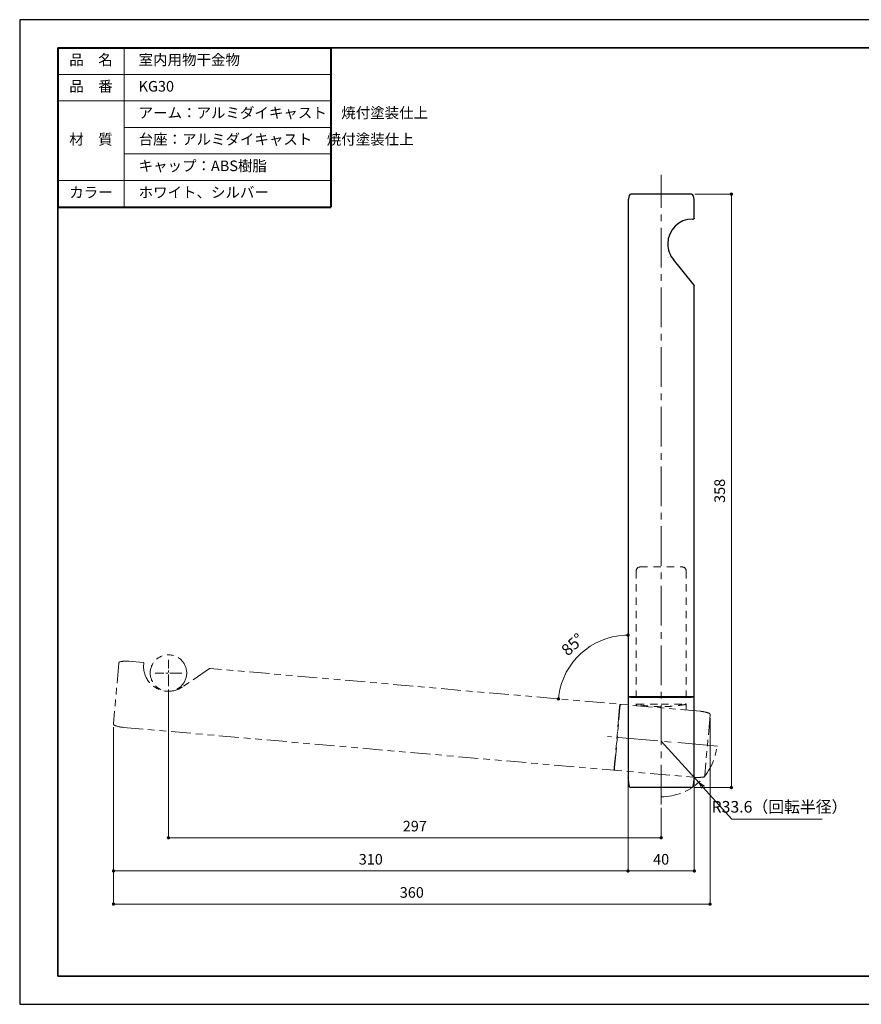
# Model space of a CAD drawing. Units: millimetres. Extents: x 160 to 1000, y 85 to 679.
# Drawn here: x 160 to 668, y 85 to 679 of the extents above; entities that cross this region are included whole.
import ezdxf
from ezdxf.lldxf.tags import DXFTag

# ---------------------------------------------------------------- set-up
doc = ezdxf.new("R2010")
doc.units = ezdxf.units.MM
doc.header["$LTSCALE"] = 2
doc.header["$PDSIZE"] = -3
for name, pattern in [('PHANTOM2', [31.75, 15.875, -3.175, 3.175, -3.175, 3.175, -3.175]), ('中心線1', [18, 12, -2, 2, -2]), ('中線', [2, 1, 1]), ('太線', [2, 1, 1]), ('寸法線', [2, 1, 1]), ('想像線1', [14.5, 6, -1.5, 2, -1.5, 2, -1.5]), ('文字', [2, 1, 1]), ('細線', [2, 1, 1]), ('陰線1', [4, 2.2, -1.8])]:
    doc.linetypes.add(name, pattern=pattern)
for name, color, linetype, lineweight in [('104', 50, '文字', 13), ('AM_0', 7, '中線', 30), ('AM_1', 30, '太線', 40), ('AM_11', 2, '想像線1', 13), ('AM_2', 1, '細線', 13), ('AM_3', 6, '陰線1', 13), ('AM_5', 3, '寸法線', 13), ('AM_7', 4, '中心線1', 13), ('waku', 7, 'Continuous', 35)]:
    doc.layers.add(name, color=color, linetype=linetype, lineweight=lineweight)
doc.layers.add('HIDDEN', color=2, linetype='HIDDEN2')
doc.layers.add('PHANTOM', color=6, linetype='PHANTOM2')
doc.layers.add('size', color=5, linetype='Continuous', lineweight=25, plot=False)
doc.styles.get("Standard").update_dxf_attribs({"font": 'romans.shx', "width": 0.7, "bigfont": 'extfont.shx'})
tags = doc.linetypes.add('HIDDEN2', pattern=[4.7625, 3.175, -1.5875]).pattern_tags.tags
tags[6:7] = [DXFTag(74, 4), DXFTag(75, 0), DXFTag(340, '0'), DXFTag(46, 1.0), DXFTag(50, 0.0), DXFTag(44, 0.0), DXFTag(45, 0.0)]
tags[4:5] = [DXFTag(74, 4), DXFTag(75, 0), DXFTag(340, '0'), DXFTag(46, 1.0), DXFTag(50, 0.0), DXFTag(44, 0.0), DXFTag(45, 0.0)]
doc.dimstyles.new('SYS$0', dxfattribs={"dimtxt": 3.2, "dimasz": 1, "dimexe": 0, "dimexo": 1, "dimgap": 1.5, "dimtad": 1, "dimdsep": 46, "dimtxsty": 'STANDARD', "dimblk": 'DOT', "dimcen": 0, "dimclrd": 256, "dimclre": 256, "dimclrt": 2, "dimadec": 0, "dimazin": 2, "dimtp": 0.1, "dimtm": 0.1, "dimtfac": 0.71, "dimtmove": 0, "dimatfit": 3, "dimldrblk": 'OPEN30', "dimfxl": 1, "dimlwd": -1, "dimlwe": -1, "dimarcsym": 0})
doc.dimstyles.new('SYS$2', dxfattribs={"dimtxt": 3.5, "dimasz": 1, "dimexe": 0, "dimexo": 1, "dimgap": 1.5, "dimtad": 1, "dimdsep": 46, "dimtxsty": 'STANDARD', "dimblk": 'DOT', "dimcen": 0, "dimclrd": 256, "dimclre": 256, "dimclrt": 2, "dimadec": 0, "dimazin": 2, "dimtp": 0.1, "dimtm": 0.1, "dimtfac": 0.71, "dimtmove": 0, "dimatfit": 3, "dimfxl": 1, "dimlwd": -1, "dimlwe": -1, "dimarcsym": 0})
doc.dimstyles.new('SYS$4', dxfattribs={"dimtxt": 3.5, "dimasz": 2, "dimexe": 0, "dimexo": 1, "dimgap": 1.5, "dimtad": 1, "dimtoh": 1, "dimdsep": 46, "dimtxsty": 'STANDARD', "dimblk2": 'OPEN30', "dimsah": 1, "dimcen": 0, "dimclrd": 256, "dimclre": 256, "dimclrt": 2, "dimadec": 0, "dimazin": 2, "dimtp": 0.1, "dimtm": 0.1, "dimtfac": 0.71, "dimtofl": 0, "dimtmove": 0, "dimatfit": 3, "dimfxl": 1, "dimlwd": -1, "dimlwe": -1, "dimarcsym": 0})

# ---------------------------------------------------------------- blocks, each defined once
blk = doc.blocks.new('_Dot')
at = {"color": 0, "linetype": 'ByBlock', "lineweight": -2}
blk.add_line((-0.5, 0), (-1, 0), dxfattribs=at)
at = {"color": 0, "linetype": 'ByBlock', "const_width": 0.5}
blk.add_lwpolyline([(-0.25, 0, 1), (0.25, 0, 1)], format="xyb", close=True, dxfattribs=at)
blk = doc.blocks.new('*D27')
at = {"layer": 'AM_5'}
for p, q in [((249.77, 275.07), (249.77, 185.68)), ((546.97, 203.68), (546.97, 185.68)), ((544.97, 185.68), (251.77, 185.68))]:
    blk.add_line(p, q, dxfattribs=at)
at = {"layer": 'Defpoints', "color": 0}
for p in [(249.77, 277.07), (546.97, 205.68), (249.77, 185.68)]:
    blk.add_point(p, dxfattribs=at)
at = {"layer": 'AM_5', "xscale": 2, "yscale": 2, "zscale": 2, "rotation": 180}
blk.add_blockref('_Dot', (249.77, 185.68), dxfattribs=at)
at = {"layer": 'AM_5', "xscale": 2, "yscale": 2, "zscale": 2}
blk.add_blockref('_Dot', (546.97, 185.68), dxfattribs=at)
at = {"layer": 'AM_5', "color": 2, "insert": (398.37, 191.88), "char_height": 6.4, "attachment_point": 5}
blk.add_mtext('297', dxfattribs=at)
blk = doc.blocks.new('_OPEN30')
at = {"color": 0, "linetype": 'ByBlock'}
for p, q in [((-1, 0.27), (0, 0)), ((0, 0), (-1, -0.27)), ((0, 0), (-1, 0))]:
    blk.add_line(p, q, dxfattribs=at)
blk = doc.blocks.new('*D33')
at = {"layer": 'AM_5'}
for p, q in [((216.63, 252.49), (216.63, 165.68)), ((526.96, 223.67), (526.96, 165.68)), ((524.96, 165.68), (218.63, 165.68))]:
    blk.add_line(p, q, dxfattribs=at)
at = {"layer": 'Defpoints', "color": 0}
for p in [(216.63, 254.49), (526.96, 225.67), (216.63, 165.68)]:
    blk.add_point(p, dxfattribs=at)
at = {"layer": 'AM_5', "xscale": 2, "yscale": 2, "zscale": 2, "rotation": 180}
blk.add_blockref('_Dot', (216.63, 165.68), dxfattribs=at)
at = {"layer": 'AM_5', "xscale": 2, "yscale": 2, "zscale": 2}
blk.add_blockref('_Dot', (526.96, 165.68), dxfattribs=at)
at = {"layer": 'AM_5', "color": 2, "insert": (371.8, 171.88), "char_height": 6.4, "attachment_point": 5}
blk.add_mtext('310', dxfattribs=at)
blk = doc.blocks.new('*D34')
at = {"layer": 'AM_5'}
for p, q in [((576.47, 257.81), (576.47, 145.68)), ((216.63, 252.4), (216.63, 145.68)), ((218.63, 145.68), (574.47, 145.68))]:
    blk.add_line(p, q, dxfattribs=at)
at = {"layer": 'Defpoints', "color": 0}
for p in [(576.47, 259.81), (216.63, 254.4), (576.47, 145.68)]:
    blk.add_point(p, dxfattribs=at)
at = {"layer": 'AM_5', "xscale": 2, "yscale": 2, "zscale": 2, "rotation": 180}
blk.add_blockref('_Dot', (216.63, 145.68), dxfattribs=at)
at = {"layer": 'AM_5', "xscale": 2, "yscale": 2, "zscale": 2}
blk.add_blockref('_Dot', (576.47, 145.68), dxfattribs=at)
at = {"layer": 'AM_5', "color": 2, "insert": (396.55, 151.88), "char_height": 6.4, "attachment_point": 5}
blk.add_mtext('360', dxfattribs=at)
blk = doc.blocks.new('*D35')
at = {"layer": 'AM_5'}
for p, q in [((526.96, 222.44), (526.96, 165.68)), ((566.96, 223.3), (566.96, 165.68)), ((528.96, 165.68), (564.96, 165.68))]:
    blk.add_line(p, q, dxfattribs=at)
at = {"layer": 'Defpoints', "color": 0}
for p in [(526.96, 224.44), (566.96, 225.3), (566.96, 165.68)]:
    blk.add_point(p, dxfattribs=at)
at = {"layer": 'AM_5', "xscale": 2, "yscale": 2, "zscale": 2, "rotation": 180}
blk.add_blockref('_Dot', (526.96, 165.68), dxfattribs=at)
at = {"layer": 'AM_5', "xscale": 2, "yscale": 2, "zscale": 2}
blk.add_blockref('_Dot', (566.96, 165.68), dxfattribs=at)
at = {"layer": 'AM_5', "color": 2, "insert": (546.96, 171.88), "char_height": 6.4, "attachment_point": 5}
blk.add_mtext('40', dxfattribs=at)
blk = doc.blocks.new('*D36')
at = {"layer": 'AM_5'}
blk.add_arc((526.96, 265.82), 42.09, 92.723, 172.277, dxfattribs=at)
at = {"layer": 'Defpoints', "color": 0}
for p in [(526.96, 567.98), (506.99, 302.86), (274.94, 287.87), (570.63, 262), (526.96, 221.98)]:
    blk.add_point(p, dxfattribs=at)
at = {"layer": 'AM_5', "xscale": 2, "yscale": 2, "zscale": 2}
for p, rotation in [((526.96, 307.91), 1.36149856105132), ((485.04, 269.49), 263.6385011912572)]:
    blk.add_blockref('_Dot', p, dxfattribs=dict(at, rotation=rotation))
at = {"layer": 'AM_5', "color": 2, "insert": (494.14, 301.64), "char_height": 7, "attachment_point": 5, "rotation": 42.5}
blk.add_mtext('85°', dxfattribs=at)
blk = doc.blocks.new('*D46')
at = {"layer": 'AM_5'}
for p, q in [((567.29, 573.98), (589.29, 573.98)), ((589.29, 571.98), (589.29, 217.98)), ((567.29, 215.98), (589.29, 215.98))]:
    blk.add_line(p, q, dxfattribs=at)
at = {"layer": 'Defpoints', "color": 0}
for p in [(565.29, 573.98), (565.29, 215.98), (589.29, 215.98)]:
    blk.add_point(p, dxfattribs=at)
at = {"layer": 'AM_5', "xscale": 2, "yscale": 2, "zscale": 2}
for p, rotation in [((589.29, 573.98), 90), ((589.29, 215.98), 270)]:
    blk.add_blockref('_Dot', p, dxfattribs=dict(at, rotation=rotation))
at = {"layer": 'AM_5', "color": 2, "insert": (583.09, 394.98), "char_height": 6.4, "attachment_point": 5, "rotation": 90}
blk.add_mtext('358', dxfattribs=at)
blk = doc.blocks.new('*D47')
at = {"layer": 'AM_5'}
for p, q in [((546.97, 243.99), (569.58, 219.09)), ((589.65, 196.97), (572.27, 216.12)), ((643.98, 196.97), (589.65, 196.97))]:
    blk.add_line(p, q, dxfattribs=at)
at = {"layer": 'Defpoints', "color": 0}
for p in [(546.97, 243.99), (569.58, 219.09)]:
    blk.add_point(p, dxfattribs=at)
at = {"layer": 'AM_5', "xscale": 4, "yscale": 4, "zscale": 4, "rotation": 132.2257905478696}
blk.add_blockref('_OPEN30', (569.58, 219.09), dxfattribs=at)
at = {"layer": 'AM_5', "color": 2, "insert": (618.32, 203.47), "char_height": 7, "attachment_point": 5}
blk.add_mtext('R33.6（回転半径）', dxfattribs=at)

msp = doc.modelspace()

# ---------------------------------------------------------------- linework, layer by layer
at = {"layer": 'AM_0'}
for p, q in [((183.039, 662.226), (412.644, 662.226)), ((347.644, 662.226), (347.644, 566.226)), ((565.292, 573.98), (528.632, 573.98)), ((526.962, 567.98), (526.962, 221.98)), ((566.962, 559.48), (566.962, 567.98)), ((565.953, 558.98), (566.462, 558.98)), ((550.962, 543.98), (550.962, 543.989)), ((566.849, 519.118), (554.325, 534.514)), ((566.962, 222.166), (566.962, 518.802)), ((526.962, 270.48), (527.369, 270.48)), ((565.292, 270.794), (528.632, 270.794)), ((528.632, 270.584), (565.292, 270.584)), ((566.962, 270.48), (566.554, 270.48)), ((526.962, 265.657), (526.963, 265.657)), ((527.123, 265.804), (527.122, 265.803)), ((526.963, 221.785), (526.962, 221.98)), ((566.961, 221.785), (566.962, 221.98)), ((565.292, 215.98), (528.632, 215.98))]:
    msp.add_line(p, q, dxfattribs=at)
for centre, radius, start, end in [((546.962, 567.98), 20, 164.742477, 180), ((528.632, 572.98), 1, 90, 164.742477), ((565.292, 572.98), 1, 15.257523, 90), ((546.962, 567.98), 20, 0, 15.257523), ((565.962, 543.98), 15, 180, 219.126179), ((541.703, 221.877), 14.74, 179.999598, 181.117819), ((546.962, 221.98), 20, 181.117846, 195.257523), ((546.962, 221.98), 20, 344.742477, 358.882154), ((552.221, 221.877), 14.74, 358.882181, 0.000402), ((528.632, 216.98), 1, 195.257523, 270), ((565.292, 216.98), 1, 270, 344.742477)]:
    msp.add_arc(centre, radius, start, end, dxfattribs=at)
for centre, major_axis, ratio, start_param, end_param in [((565.971, 543.971), (-10.62, 10.62), 0.9987828, 5.4983961, 7.0679745), ((546.962, 270.48), (20, 0), 0.0524078, 2.8752986, 3.1415927), ((546.962, 270.269), (20, 0), 0.0524078, 2.8752986, 3.1315925), ((528.632, 270.742), (1, 0), 0.0524078, 1.5707963, 2.8752986), ((528.632, 270.531), (1, 0), 0.0524078, 1.5707963, 2.8752986), ((565.292, 270.742), (1, 0), 0.0524078, 0.266294, 1.5707963), ((565.292, 270.531), (1, 0), 0.0524078, 0.266294, 1.5707963), ((546.962, 270.48), (20, 0), 0.0524078, 0, 0.266294), ((546.962, 270.269), (20, 0), 0.0524078, 0.0100002, 0.266294)]:
    msp.add_ellipse(centre, major_axis=major_axis, ratio=ratio, start_param=start_param, end_param=end_param, dxfattribs=at)
msp.add_open_spline([(566.962, 559.48), (566.962, 559.474), (566.961, 559.437), (566.949, 559.345), (566.894, 559.209), (566.78, 559.083), (566.63, 558.996), (566.518, 558.985), (566.462, 558.98)], degree=3, knots=[0, 0, 0, 0, 0.0219457, 0.1417433, 0.3564416, 0.5709946, 0.7854925, 1, 1, 1, 1], dxfattribs=at)
msp.add_open_spline([(566.849, 519.118), (566.922, 519.029), (566.962, 518.915), (566.962, 518.802)], degree=3, dxfattribs=at)
at = {"layer": 'AM_1'}
for p, q in [((183.039, 662.226), (183.039, 566.226)), ((183.039, 662.226), (347.644, 662.226)), ((347.644, 662.226), (347.644, 566.226)), ((183.039, 566.226), (347.644, 566.226))]:
    msp.add_line(p, q, dxfattribs=at)
at = {"layer": 'AM_11'}
for p, q in [((234.418, 291.413), (225.95, 292.153)), ((219.827, 291.013), (216.632, 254.492)), ((234.828, 290.364), (234.872, 290.871)), ((274.616, 287.783), (258.187, 276.648)), ((570.634, 261.998), (274.941, 287.867)), ((521.859, 264.589), (518.664, 228.068)), ((518.874, 228.049), (522.069, 264.57)), ((570.828, 261.979), (570.634, 261.998)), ((576.465, 259.811), (573.27, 223.29)), ((222.464, 252.306), (566.961, 222.166))]:
    msp.add_line(p, q, dxfattribs=at)
msp.add_circle((249.772, 285.065), 11, dxfattribs=at)
for centre, radius, start, end in [((220.824, 290.926), 1, 100.257523, 175), ((224.207, 272.23), 20, 85, 100.257523), ((249.772, 289.065), 15, 265, 304.126179), ((569.449, 247.286), 14.758, 83.882585, 84.999442), ((568.89, 242.074), 20, 69.742477, 83.882154), ((575.469, 259.898), 1, 355, 69.742477), ((217.628, 254.405), 1, 175, 249.742477), ((224.207, 272.23), 20, 249.742477, 265), ((546.974, 243.991), 33.633, 270, 355), ((568.89, 242.074), 20, 266.117846, 280.257523), ((572.274, 223.377), 1, 280.257523, 355)]:
    msp.add_arc(centre, radius, start, end, dxfattribs=at)
for centre, major_axis, ratio, start_param, end_param in [((249.782, 289.074), (-11.505, -9.654), 0.9987828, 5.4983961, 7.0679745), ((521.912, 264.584), (0.087, 0.996), 0.0524078, 0.266294, 1.5707963), ((520.575, 246.301), (1.743, 19.924), 0.0524078, 0, 0.266294), ((522.121, 264.566), (0.087, 0.996), 0.0524078, 0.266294, 1.5707963), ((520.785, 246.282), (1.743, 19.924), 0.0524078, 0.0100002, 0.266294), ((518.716, 228.063), (0.087, 0.996), 0.0524078, 1.5707963, 2.8752986), ((520.575, 246.301), (1.743, 19.924), 0.0524078, 2.8752986, 3.1415927), ((518.926, 228.045), (0.087, 0.996), 0.0524078, 1.5707963, 2.8752986), ((520.785, 246.282), (1.743, 19.924), 0.0524078, 2.8752986, 3.1315925)]:
    msp.add_ellipse(centre, major_axis=major_axis, ratio=ratio, start_param=start_param, end_param=end_param, dxfattribs=at)
for points, knots in [([(234.418, 291.413), (234.423, 291.412), (234.46, 291.408), (234.551, 291.388), (234.681, 291.321), (234.798, 291.197), (234.871, 291.04), (234.872, 290.927), (234.872, 290.871)], [0, 0, 0, 0, 0.0219469, 0.1417387, 0.3564254, 0.5709882, 0.7854946, 1, 1, 1, 1]), ([(274.616, 287.783), (274.667, 287.81), (274.763, 287.863), (274.88, 287.872), (274.937, 287.868), (274.941, 287.867)], [0, 0, 0, 0, 0.49906502, 0.96001363, 1, 1, 1, 1])]:
    msp.add_open_spline(points, degree=3, knots=knots, dxfattribs=at)
at = {"layer": 'AM_2'}
for p, q in [((223.039, 662.226), (223.039, 566.226)), ((183.039, 646.226), (347.644, 646.226)), ((183.039, 630.226), (347.644, 630.226)), ((223.039, 614.226), (347.644, 614.226)), ((223.039, 598.226), (347.644, 598.226)), ((183.039, 582.226), (347.644, 582.226))]:
    msp.add_line(p, q, dxfattribs=at)
at = {"layer": 'AM_3'}
for p, q in [((531.873, 346.593), (531.873, 265.389)), ((534.373, 349.092), (559.576, 349.092)), ((562.075, 346.593), (562.075, 262.746))]:
    msp.add_line(p, q, dxfattribs=at)
for centre, major_axis in [((534.373, 346.592), (1.768, -1.768)), ((559.575, 346.592), (-1.768, -1.768))]:
    msp.add_ellipse(centre, major_axis=major_axis, ratio=0.9996955, start_param=2.3563468, end_param=3.9268385, dxfattribs=at)
for points in [[(532.402, 266.195), (537.232, 266.235), (542.103, 266.272), (546.974, 266.274)], [(546.974, 264.777), (542.098, 264.777), (537.254, 265.287), (532.465, 266.106)]]:
    msp.add_open_spline(points, degree=3, dxfattribs=at)
for points, knots in [([(546.974, 266.274), (547.317, 266.274), (548.009, 266.273), (549.053, 266.271), (550.112, 266.269), (551.186, 266.265), (552.275, 266.26), (553.378, 266.255), (554.565, 266.248), (555.925, 266.239), (557.549, 266.227), (559.455, 266.212), (560.818, 266.201), (561.546, 266.195)], [0, 0, 0, 0, 0.0704478, 0.1419256, 0.2144334, 0.2879713, 0.3625393, 0.4381375, 0.5147659, 0.6066382, 0.7181348, 0.8492554, 1, 1, 1, 1]), ([(561.483, 266.106), (561.14, 266.048), (560.457, 265.934), (559.438, 265.775), (558.431, 265.627), (557.435, 265.492), (556.45, 265.368), (555.476, 265.257), (554.315, 265.136), (552.97, 265.017), (551.443, 264.91), (549.935, 264.834), (548.448, 264.786), (547.463, 264.78), (546.974, 264.777)], [0, 0, 0, 0, 0.07158324, 0.14227257, 0.21207466, 0.28099644, 0.34904511, 0.41622814, 0.48255331, 0.58904005, 0.6939895, 0.79743941, 0.8994292, 1, 1, 1, 1])]:
    msp.add_open_spline(points, degree=3, knots=knots, dxfattribs=at)
at = {"layer": 'AM_7'}
for p, q in [((546.974, 205.681), (546.974, 585.625)), ((580.845, 241.028), (514.494, 246.833))]:
    msp.add_line(p, q, dxfattribs=at)
at = {"layer": 'AM_7', "ltscale": 0.3}
for p, q in [((249.772, 277.065), (249.772, 293.065)), ((257.772, 285.065), (241.772, 285.065))]:
    msp.add_line(p, q, dxfattribs=at)
at = {"layer": 'HIDDEN'}
for p, q in [((532.423, 266.146), (532.424, 266.188)), ((561.525, 266.146), (561.525, 266.188))]:
    msp.add_line(p, q, dxfattribs=at)
for points in [[(531.967, 266.359), (531.969, 266.328), (532.022, 266.293), (532.11, 266.254)], [(532.11, 266.254), (532.183, 266.223), (532.281, 266.201), (532.388, 266.193)], [(532.11, 266.254), (532.192, 266.194), (532.305, 266.154), (532.423, 266.146)], [(532.402, 266.195), (532.397, 266.194), (532.393, 266.193), (532.388, 266.193)], [(561.525, 266.146), (561.643, 266.154), (561.756, 266.194), (561.838, 266.254)], [(561.56, 266.193), (561.556, 266.193), (561.551, 266.194), (561.546, 266.195)], [(561.838, 266.254), (561.765, 266.223), (561.668, 266.201), (561.56, 266.193)], [(561.982, 266.359), (561.979, 266.328), (561.927, 266.293), (561.838, 266.254)]]:
    msp.add_open_spline(points, degree=3, dxfattribs=at)
for points, knots in [([(532.388, 266.193), (532.389, 266.193), (532.39, 266.192), (532.391, 266.192), (532.396, 266.192), (532.401, 266.191), (532.405, 266.19), (532.41, 266.19), (532.414, 266.189), (532.419, 266.189), (532.421, 266.189), (532.422, 266.189), (532.424, 266.188)], [0.000012753356, 0.000012753356, 0.000012753356, 0.000012753356, 0.000016139044, 0.000016139044, 0.000016139044, 0.000030173505, 0.000030173505, 0.000030173505, 0.000044220747, 0.000044220747, 0.000044220747, 0.000048720262, 0.000048720262, 0.000048720262, 0.000048720262]), ([(532.465, 266.106), (532.465, 266.106), (532.465, 266.106), (532.465, 266.106), (532.459, 266.111), (532.452, 266.116), (532.446, 266.121), (532.44, 266.127), (532.433, 266.132), (532.428, 266.138), (532.426, 266.141), (532.424, 266.143), (532.423, 266.146), (532.423, 266.146), (532.423, 266.146), (532.423, 266.146)], [-0.00000006, -0.00000006, -0.00000006, -0.00000006, 0, 0, 0, 0.000024826504, 0.000024826504, 0.000024826504, 0.000049934734, 0.000049934734, 0.000049934734, 0.000060991085, 0.000060991085, 0.000060991085, 0.000061051085, 0.000061051085, 0.000061051085, 0.000061051085]), ([(561.483, 266.106), (561.483, 266.106), (561.483, 266.106), (561.483, 266.106), (561.489, 266.111), (561.496, 266.116), (561.502, 266.121), (561.509, 266.127), (561.515, 266.132), (561.52, 266.138), (561.522, 266.141), (561.524, 266.143), (561.525, 266.146), (561.525, 266.146), (561.525, 266.146), (561.525, 266.146)], [-0.00000006, -0.00000006, -0.00000006, -0.00000006, 0, 0, 0, 0.000024826504, 0.000024826504, 0.000024826504, 0.000049934734, 0.000049934734, 0.000049934734, 0.000060991085, 0.000060991085, 0.000060991085, 0.000061051085, 0.000061051085, 0.000061051085, 0.000061051085]), ([(561.56, 266.193), (561.559, 266.193), (561.558, 266.192), (561.557, 266.192), (561.552, 266.192), (561.548, 266.191), (561.543, 266.19), (561.538, 266.19), (561.534, 266.189), (561.529, 266.189), (561.528, 266.189), (561.526, 266.189), (561.525, 266.188)], [0.000012753356, 0.000012753356, 0.000012753356, 0.000012753356, 0.000016139044, 0.000016139044, 0.000016139044, 0.000030173505, 0.000030173505, 0.000030173505, 0.000044220747, 0.000044220747, 0.000044220747, 0.000048720262, 0.000048720262, 0.000048720262, 0.000048720262])]:
    msp.add_open_spline(points, degree=3, knots=knots, dxfattribs=at)
at = {"layer": 'PHANTOM', "color": 4, "ltscale": 0.5}
for p, q in [((248.464, 274.123), (248.455, 274.123)), ((567.342, 222.134), (567.147, 222.15))]:
    msp.add_line(p, q, dxfattribs=at)
msp.add_arc((568.535, 236.833), 14.748, 265.000164, 266.117806, dxfattribs=at)
at = {"layer": 'size'}
for p, q in [((1000.039, 679.226), (160.039, 679.226)), ((160.039, 679.226), (160.039, 85.226)), ((160.039, 85.226), (1000.039, 85.226))]:
    msp.add_line(p, q, dxfattribs=at)
at = {"layer": 'waku'}
for p, q in [((183.039, 662.226), (183.039, 102.226)), ((977.039, 662.226), (183.039, 662.226)), ((183.039, 102.226), (977.039, 102.226))]:
    msp.add_line(p, q, dxfattribs=at)

# ---------------------------------------------------------------- texts
at = {"layer": '104', "char_height": 6.4}
for s, insert, width, attachment_point in [('品\u3000名', (203.039, 654.226), 40, 5), ('\u3000室内用物干金物', (223.039, 654.226), 189.60549, 4), ('品\u3000番', (203.039, 638.226), 40, 5), ('\u3000KG30', (223.039, 638.226), 189.60549, 4), ('\u3000アーム：アルミダイキャスト\u3000焼付塗装仕上', (223.039, 622.226), 189.60549, 4), ('材\u3000質', (203.039, 606.226), 40, 5), ('\u3000台座：アルミダイキャスト\u3000焼付塗装仕上', (223.039, 606.226), 189.60549, 4), ('\u3000キャップ：ABS樹脂', (223.039, 590.226), 189.60549, 4), ('カラー', (203.039, 574.226), 40, 5), ('\u3000ホワイト、シルバー', (223.039, 574.226), 189.60549, 4)]:
    msp.add_mtext(s, dxfattribs=dict(at, insert=insert, width=width, attachment_point=attachment_point))

# ---------------------------------------------------------------- dimensions: what is measured, and where the dimension line sits
at = {"layer": 'AM_5'}
dim = msp.add_linear_dim(base=(589.292, 215.98), p1=(565.292, 573.98), p2=(565.292, 215.98), angle=90, dimstyle='SYS$0', override={"dimscale": 2}, dxfattribs=at)
dim.commit()
dim.dimension.update_dxf_attribs({"geometry": '*D46', "text_midpoint": (583.092, 394.98)})
dim = msp.add_angular_dim_2l(base=(506.987, 302.863), line1=((526.962, 567.98), (526.962, 221.98)), line2=((570.634, 261.998), (274.941, 287.867)), dimstyle='SYS$2', override={"dimscale": 2}, dxfattribs=at)
dim.commit()
dim.dimension.update_dxf_attribs({"geometry": '*D36', "text_midpoint": (494.137, 301.64)})
for base, p1, p2, override, picture, middle in [((249.772, 185.681), (546.974, 205.681), (249.772, 277.065), {"dimscale": 2, "dimdec": 0}, '*D27', (398.373, 191.881)), ((576.465, 145.681), (216.628, 254.405), (576.465, 259.811), {"dimscale": 2, "dimdec": 0}, '*D34', (396.547, 151.881)), ((216.632, 165.681), (526.962, 225.666), (216.632, 254.492), {"dimscale": 2, "dimdec": 0}, '*D33', (371.797, 171.881)), ((566.962, 165.681), (526.962, 224.443), (566.962, 225.302), {"dimscale": 2}, '*D35', (546.962, 171.881))]:
    dim = msp.add_linear_dim(base=base, p1=p1, p2=p2, dimstyle='SYS$0', override=override, dxfattribs=at)
    dim.commit()
    dim.dimension.update_dxf_attribs({"geometry": picture, "text_midpoint": middle})
dim = msp.add_radius_dim(center=(546.974, 243.991), mpoint=(569.577, 219.086), text='<>（回転半径）', dimstyle='SYS$4', override={"dimscale": 2, "dimdec": 1, "dimtofl": 1}, dxfattribs=at)
dim.commit()
dim.dimension.update_dxf_attribs({"geometry": '*D47', "text_midpoint": (618.317, 196.968), "dimtype": 164})

doc.saveas('drawing.dxf')
